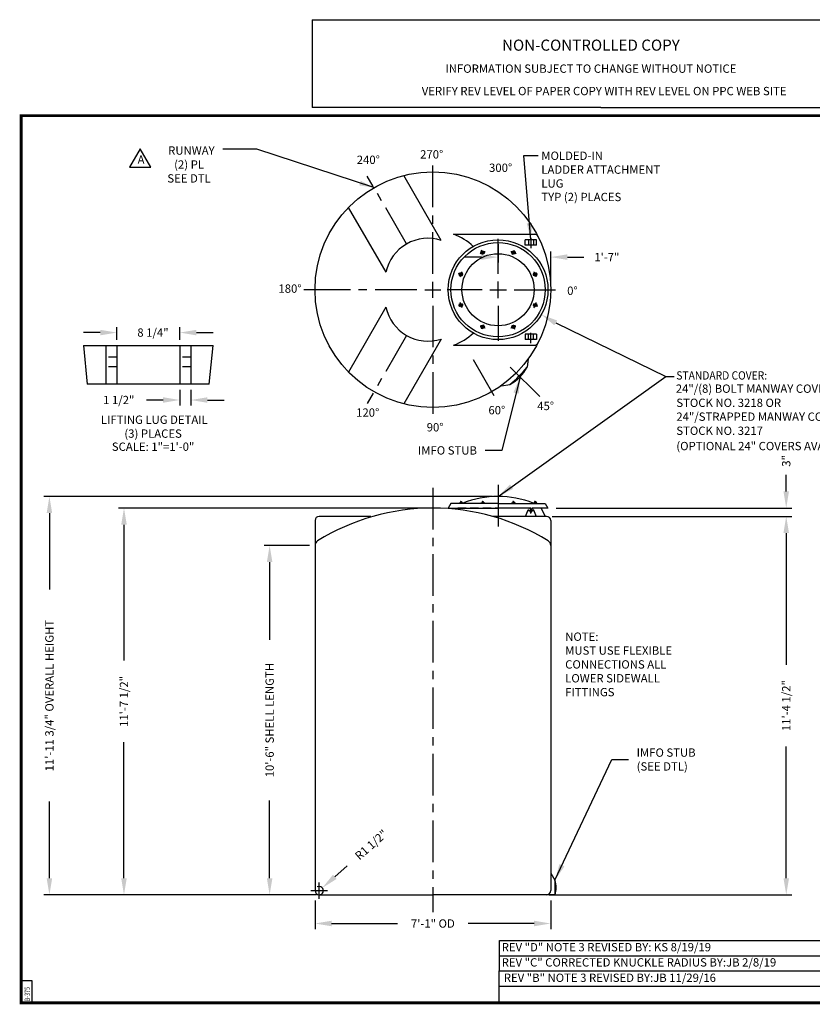
# Model space of a CAD drawing. Extents: x -1 to 493, y -112 to 355.
# Drawn here: x -1 to 285, y -1 to 355 of the extents above; entities that cross this region are included whole.
import ezdxf
from ezdxf.enums import TextEntityAlignment as Align

# ---------------------------------------------------------------- set-up
doc = ezdxf.new("R2010")
doc.units = 0
doc.header["$LTSCALE"] = 12
doc.header["$MEASUREMENT"] = 0
doc.linetypes.add('CENTER', pattern=[2, 1.25, -0.25, 0.25, -0.25])
doc.linetypes.add('HIDDEN', pattern=[0.375, 0.25, -0.125])
doc.layers.get('0').update_dxf_attribs({"linetype": 'CONTINUOUS'})
doc.layers.get('DEFPOINTS').update_dxf_attribs({"linetype": 'CONTINUOUS'})
for name, color, linetype in [('BORDER', 7, 'CONTINUOUS'), ('CENTER', 5, 'CENTER'), ('DIM', 1, 'CONTINUOUS'), ('HIDDEN', 7, 'HIDDEN'), ('LEGEND', 7, 'CONTINUOUS'), ('NCC', 7, 'CONTINUOUS')]:
    doc.layers.add(name, color=color, linetype=linetype)
doc.styles.add('ROMANS', font='ROMANS', dxfattribs={"width": 0.75, "oblique": 5})
doc.styles.get("Standard").update_dxf_attribs({"font": 'txt', "height": 3})
doc.styles.add('UNIV', font='arialbd.ttf')
doc.dimstyles.get("Standard").update_dxf_attribs({"dimtxt": 0.18, "dimasz": 0.18, "dimexe": 0.18, "dimexo": 0.0625, "dimgap": 0.09, "dimtad": 0, "dimtih": 1, "dimtoh": 1, "dimdec": 4, "dimzin": 0, "dimdsep": 46, "dimtxsty": 'Standard', "dimcen": 0.09, "dimadec": 0, "dimazin": 0, "dimtfac": 1, "dimtdec": 4, "dimtofl": 0, "dimtmove": 0, "dimatfit": 3, "dimfxl": 1, "dimtolj": 1, "dimtzin": 0, "dimarcsym": 0})

# ---------------------------------------------------------------- blocks, each defined once
blk = doc.blocks.new('*D2')
at = {"color": 0, "linetype": 'ByBlock', "transparency": 16777216}
for p, q in [((275.92, 184.47), (275.92, 190.47)), ((192.98, 178.47), (277.92, 178.47)), ((192.98, 175.47), (277.92, 175.47)), ((275.92, 169.47), (275.92, 163.47))]:
    blk.add_line(p, q, dxfattribs=at)
for points in [[(274.92, 184.47), (276.92, 184.47), (275.92, 178.47)], [(274.92, 169.47), (276.92, 169.47), (275.92, 175.47)]]:
    blk.add_solid(points, dxfattribs=at)
at = {"layer": 'DEFPOINTS', "color": 0, "linetype": 'ByBlock', "transparency": 16777216}
for p in [(190.98, 178.47), (275.92, 178.47), (190.98, 175.47)]:
    blk.add_point(p, dxfattribs=at)
at = {"color": 0, "linetype": 'ByBlock', "transparency": 16777216, "insert": (275.92, 195.47), "char_height": 3, "attachment_point": 5, "rotation": 90}
blk.add_mtext('\\A1;3"', dxfattribs=at)
blk = doc.blocks.new('*D1')
at = {"color": 0, "linetype": 'ByBlock', "transparency": 16777216}
for p, q in [((171.98, 273.6), (171.98, 266.98)), ((190.98, 259.22), (190.98, 270.98)), ((165.98, 268.98), (159.98, 268.98)), ((196.98, 268.98), (202.98, 268.98))]:
    blk.add_line(p, q, dxfattribs=at)
for points in [[(165.98, 269.98), (165.98, 267.98), (171.98, 268.98)], [(196.98, 269.98), (196.98, 267.98), (190.98, 268.98)]]:
    blk.add_solid(points, dxfattribs=at)
at = {"layer": 'DEFPOINTS', "color": 0, "linetype": 'ByBlock', "transparency": 16777216}
for p in [(171.98, 275.6), (190.98, 268.98), (190.98, 257.22)]:
    blk.add_point(p, dxfattribs=at)
at = {"color": 0, "linetype": 'ByBlock', "transparency": 16777216, "insert": (211.23, 268.98), "char_height": 3, "attachment_point": 5}
blk.add_mtext('\\A1;1\'-7"', dxfattribs=at)
blk = doc.blocks.new('*D5')
at = {"color": 0, "linetype": 'ByBlock', "transparency": 16777216}
for p, q in [((105.98, 36.97), (105.98, 26.62)), ((190.98, 36.97), (190.98, 26.62)), ((111.98, 28.62), (135.73, 28.62)), ((184.98, 28.62), (161.23, 28.62))]:
    blk.add_line(p, q, dxfattribs=at)
for points in [[(111.98, 29.62), (111.98, 27.62), (105.98, 28.62)], [(184.98, 29.62), (184.98, 27.62), (190.98, 28.62)]]:
    blk.add_solid(points, dxfattribs=at)
at = {"layer": 'DEFPOINTS', "color": 0, "linetype": 'ByBlock', "transparency": 16777216}
for p in [(105.98, 38.97), (190.98, 38.97), (190.98, 28.62)]:
    blk.add_point(p, dxfattribs=at)
at = {"color": 0, "linetype": 'ByBlock', "transparency": 16777216, "insert": (148.48, 28.62), "char_height": 3, "attachment_point": 5}
blk.add_mtext('\\A1;7\'-1" OD', dxfattribs=at)
blk = doc.blocks.new('BORDER')
for p, q in [((1, 1), (0, 1)), ((0, 1), (0, 0)), ((1, 0), (1, 1)), ((0, 0), (1, 0))]:
    blk.add_line(p, q)
blk = doc.blocks.new('*D3')
at = {"layer": 'DEFPOINTS', "color": 0, "transparency": 16777216}
for p in [(89.62, 164.97), (105.98, 164.97), (108.48, 38.97)]:
    blk.add_point(p, dxfattribs=at)
at = {"layer": 'DIM', "color": 0, "lineweight": -2, "transparency": 16777216}
for p, q in [((103.98, 164.97), (87.62, 164.97)), ((89.62, 158.97), (89.62, 130.97)), ((89.62, 44.97), (89.62, 72.97)), ((106.48, 38.97), (87.62, 38.97))]:
    blk.add_line(p, q, dxfattribs=at)
at = {"layer": 'DIM', "color": 0, "transparency": 16777216}
for points in [[(88.62, 158.97), (90.62, 158.97), (89.62, 164.97)], [(88.62, 44.97), (90.62, 44.97), (89.62, 38.97)]]:
    blk.add_solid(points, dxfattribs=at)
at = {"layer": 'DIM', "color": 0, "transparency": 16777216, "insert": (89.62, 101.97), "char_height": 3, "attachment_point": 5, "rotation": 90}
blk.add_mtext('\\A1;10\'-6" SHELL LENGTH', dxfattribs=at)
blk = doc.blocks.new('*D4')
at = {"color": 0, "linetype": 'ByBlock', "transparency": 16777216}
for p, q in [((146.48, 178.47), (35.09, 178.47)), ((37.09, 172.47), (37.09, 123.47)), ((37.09, 44.97), (37.09, 93.97)), ((106.48, 38.97), (35.09, 38.97))]:
    blk.add_line(p, q, dxfattribs=at)
for points in [[(36.09, 172.47), (38.09, 172.47), (37.09, 178.47)], [(36.09, 44.97), (38.09, 44.97), (37.09, 38.97)]]:
    blk.add_solid(points, dxfattribs=at)
at = {"layer": 'DEFPOINTS', "color": 0, "linetype": 'ByBlock', "transparency": 16777216}
for p in [(37.09, 178.47), (148.48, 178.47), (108.48, 38.97)]:
    blk.add_point(p, dxfattribs=at)
at = {"color": 0, "linetype": 'ByBlock', "transparency": 16777216, "insert": (37.09, 108.72), "char_height": 3, "attachment_point": 5, "rotation": 90}
blk.add_mtext('\\A1;11\'-7 1/2"', dxfattribs=at)
blk = doc.blocks.new('*D7')
at = {"color": 0, "linetype": 'ByBlock', "transparency": 16777216}
for p, q in [((191.48, 175.47), (277.92, 175.47)), ((275.92, 169.47), (275.92, 121.97)), ((275.92, 44.97), (275.92, 92.47)), ((190.48, 38.97), (277.92, 38.97))]:
    blk.add_line(p, q, dxfattribs=at)
for points in [[(274.92, 169.47), (276.92, 169.47), (275.92, 175.47)], [(274.92, 44.97), (276.92, 44.97), (275.92, 38.97)]]:
    blk.add_solid(points, dxfattribs=at)
at = {"layer": 'DEFPOINTS', "color": 0, "linetype": 'ByBlock', "transparency": 16777216}
for p in [(189.48, 175.47), (275.92, 175.47), (188.48, 38.97)]:
    blk.add_point(p, dxfattribs=at)
at = {"color": 0, "linetype": 'ByBlock', "transparency": 16777216, "insert": (275.92, 107.22), "char_height": 3, "attachment_point": 5, "rotation": 90}
blk.add_mtext('\\A1;11\'-4 1/2"', dxfattribs=at)
blk = doc.blocks.new('*D14')
at = {"layer": 'DEFPOINTS', "color": 0, "linetype": 'Continuous', "transparency": 16777216}
for p in [(171.98, 182.67), (10.2, 38.97), (37.09, 38.97)]:
    blk.add_point(p, dxfattribs=at)
at = {"layer": 'DIM', "color": 0, "linetype": 'Continuous', "lineweight": -2, "transparency": 16777216}
for p, q in [((169.98, 182.67), (8.2, 182.67)), ((10.2, 176.67), (10.2, 149.07)), ((10.2, 44.97), (10.2, 72.57)), ((35.09, 38.97), (8.2, 38.97))]:
    blk.add_line(p, q, dxfattribs=at)
at = {"layer": 'DIM', "color": 0, "linetype": 'Continuous', "transparency": 16777216}
for points in [[(9.2, 176.67), (11.2, 176.67), (10.2, 182.67)], [(9.2, 44.97), (11.2, 44.97), (10.2, 38.97)]]:
    blk.add_solid(points, dxfattribs=at)
at = {"layer": 'DIM', "color": 0, "linetype": 'Continuous', "transparency": 16777216, "insert": (10.2, 110.82), "char_height": 3, "attachment_point": 5, "rotation": 90}
blk.add_mtext('\\A1;11\'-11 3/4" OVERALL HEIGHT', dxfattribs=at)
blk = doc.blocks.new('NEWNCCBLK')
at = {"layer": 'LEGEND'}
for p, q in [((-3.25, -1.137), (0, -1.137)), ((-3.25, -1.137), (-3.25, -2.125)), ((0, -1.137), (3.25, -1.137)), ((3.25, -2.125), (3.25, -1.137)), ((0, -2.125), (-3.25, -2.125)), ((0, -2.125), (3.25, -2.125))]:
    blk.add_line(p, q, dxfattribs=at)
for s, height, p in [('NON-CONTROLLED COPY', 0.125, (-0.11, -1.486)), ('INFORMATION SUBJECT TO CHANGE WITHOUT NOTICE', 0.09375, (-0.11, -1.735)), ('VERIFY REV LEVEL OF PAPER COPY WITH REV LEVEL ON PPC WEB SITE', 0.09375, (0.039, -1.988))]:
    blk.add_text(s, height=height, dxfattribs=at).set_placement(p, align=Align.CENTER)
blk = doc.blocks.new('A$C3C6201A3')
at = {"ltscale": 10}
for p, q in [((1.93, 4), (0, 4)), ((0, 0), (0, 4)), ((1.93, 0), (1.93, 4)), ((0, 2.84), (1.93, 2.84)), ((0, 1.09), (1.93, 1.09)), ((1.93, 0), (0, 0))]:
    blk.add_line(p, q, dxfattribs=at)
blk = doc.blocks.new('A$C28B63095')
for p, q in [((7.5, 20), (37.5, 20)), ((7.5, -20), (36.59, -20))]:
    blk.add_line(p, q)
at = {"layer": 'LEGEND'}
for start, end in [(47.0134, 69.444), (290.556, 312.9866)]:
    blk.add_arc((0, 0), 21.36, start, end, dxfattribs=at)
blk = doc.blocks.new('A$C58A054E7')
at = {"linetype": 'Continuous'}
blk.add_blockref('A$C28B63095', (0, 0), dxfattribs=at)
blk = doc.blocks.new('A$C512C2398')
blk.add_line((-22.37, -3), (-41, -3))
blk.add_arc((-41, -4.5), 1.5, 90, 180)
blk = doc.blocks.new('*D24')
at = {"layer": 'DEFPOINTS', "color": 0, "transparency": 16777216}
for p in [(57.2, 223.11), (61.2, 223.11), (61.2, 217.44)]:
    blk.add_point(p, dxfattribs=at)
at = {"layer": 'DIM', "color": 0, "lineweight": -2, "transparency": 16777216}
for p, q in [((57.2, 221.11), (57.2, 215.44)), ((61.2, 221.11), (61.2, 215.44)), ((51.2, 217.44), (45.2, 217.44)), ((67.2, 217.44), (73.2, 217.44))]:
    blk.add_line(p, q, dxfattribs=at)
at = {"layer": 'DIM', "color": 0, "transparency": 16777216}
for points in [[(51.2, 218.44), (51.2, 216.44), (57.2, 217.44)], [(67.2, 218.44), (67.2, 216.44), (61.2, 217.44)]]:
    blk.add_solid(points, dxfattribs=at)
at = {"layer": 'DIM', "color": 0, "transparency": 16777216, "insert": (35.2, 217.44), "char_height": 3, "attachment_point": 5}
blk.add_mtext('\\A1;1 1/2"', dxfattribs=at)
blk = doc.blocks.new('*D25')
at = {"layer": 'DEFPOINTS', "color": 0, "transparency": 16777216}
for p in [(57.2, 241.76), (34.53, 237.11), (57.2, 237.11)]:
    blk.add_point(p, dxfattribs=at)
at = {"layer": 'DIM', "color": 0, "lineweight": -2, "transparency": 16777216}
for p, q in [((28.53, 241.76), (22.53, 241.76)), ((34.53, 239.11), (34.53, 243.76)), ((57.2, 239.11), (57.2, 243.76)), ((63.2, 241.76), (69.2, 241.76))]:
    blk.add_line(p, q, dxfattribs=at)
at = {"layer": 'DIM', "color": 0, "transparency": 16777216}
for points in [[(28.53, 242.76), (28.53, 240.76), (34.53, 241.76)], [(63.2, 242.76), (63.2, 240.76), (57.2, 241.76)]]:
    blk.add_solid(points, dxfattribs=at)
at = {"layer": 'DIM', "color": 0, "transparency": 16777216, "insert": (47.54, 241.76), "char_height": 3, "attachment_point": 5}
blk.add_mtext('\\A1;8 1/4"', dxfattribs=at)
blk = doc.blocks.new('*D28')
at = {"layer": 'DEFPOINTS', "color": 0, "transparency": 16777216}
for p in [(107.48, 40.47), (108.61, 41.47)]:
    blk.add_point(p, dxfattribs=at)
at = {"layer": 'DIM', "color": 0, "lineweight": -2, "transparency": 16777216}
for p, q in [((113.11, 45.44), (117.6, 49.41)), ((107.48, 37.47), (107.48, 43.47)), ((104.48, 40.47), (110.48, 40.47))]:
    blk.add_line(p, q, dxfattribs=at)
blk.add_arc((107.48, 40.47), 1.5, 270, 117.8313, dxfattribs=at)
at = {"layer": 'DIM', "color": 0, "transparency": 16777216}
blk.add_solid([(112.44, 46.19), (113.77, 44.69), (108.61, 41.47)], dxfattribs=at)
at = {"layer": 'DIM', "color": 0, "transparency": 16777216, "insert": (126.23, 57.02), "char_height": 3, "attachment_point": 5, "rotation": 41.437}
blk.add_mtext('\\A1;R1 1/2"', dxfattribs=at)

msp = doc.modelspace()

# ---------------------------------------------------------------- linework, layer by layer
for p, q in [((151.485, 275.021), (137.985, 298.404)), ((131.584, 263.524), (118.071, 286.899)), ((166.033, 271.096), (166.489, 269.995)), ((166.38, 271.24), (166.836, 270.138)), ((177.587, 271.24), (177.131, 270.138)), ((177.934, 271.096), (177.477, 269.995)), ((157.965, 262.825), (159.066, 262.369)), ((158.108, 263.171), (159.21, 262.715)), ((185.859, 263.171), (184.757, 262.715)), ((186.002, 262.825), (184.901, 262.369)), ((131.567, 250.921), (118.067, 227.538)), ((157.965, 251.617), (159.066, 252.073)), ((158.108, 251.271), (159.21, 251.727)), ((185.859, 251.271), (184.757, 251.727)), ((186.002, 251.617), (184.901, 252.073)), ((166.033, 243.346), (166.489, 244.447)), ((166.38, 243.202), (166.836, 244.304)), ((177.587, 243.202), (177.131, 244.304)), ((177.934, 243.346), (177.477, 244.447)), ((151.475, 239.434), (137.988, 216.044)), ((154.983, 180.166), (153.983, 178.416)), ((153.983, 178.416), (171.983, 178.416)), ((171.983, 180.166), (154.983, 180.166)), ((156.483, 178.472), (156.29, 178.085)), ((157.962, 180.166), (157.962, 180.353)), ((157.962, 180.353), (158.587, 180.353)), ((158.587, 180.791), (158.4, 180.791)), ((158.4, 180.791), (158.4, 180.353)), ((158.587, 180.791), (158.775, 180.791)), ((159.212, 180.353), (158.587, 180.353)), ((158.775, 180.791), (158.775, 180.353)), ((159.212, 180.166), (159.212, 180.353)), ((165.809, 180.353), (166.434, 180.353)), ((165.809, 180.166), (165.809, 180.353)), ((166.247, 180.791), (166.247, 180.353)), ((166.434, 180.791), (166.247, 180.791)), ((166.434, 180.791), (166.622, 180.791)), ((167.059, 180.353), (166.434, 180.353)), ((166.622, 180.791), (166.622, 180.353)), ((167.059, 180.166), (167.059, 180.353)), ((171.983, 180.166), (188.983, 180.166)), ((183.482, 178.416), (171.983, 178.416)), ((176.907, 180.353), (177.532, 180.353)), ((176.907, 180.166), (176.907, 180.353)), ((177.345, 180.791), (177.345, 180.353)), ((177.532, 180.791), (177.345, 180.791)), ((177.532, 180.791), (177.72, 180.791)), ((178.157, 180.353), (177.532, 180.353)), ((177.72, 180.791), (177.72, 180.353)), ((178.157, 180.166), (178.157, 180.353)), ((183.532, 177.654), (183.532, 177.291)), ((184.095, 177.816), (184.095, 177.654)), ((189.983, 178.416), (184.145, 178.416)), ((184.755, 180.166), (184.755, 180.353)), ((184.755, 180.353), (185.38, 180.353)), ((185.38, 180.791), (185.192, 180.791)), ((185.192, 180.791), (185.192, 180.353)), ((185.38, 180.791), (185.567, 180.791)), ((186.005, 180.353), (185.38, 180.353)), ((185.567, 180.791), (185.567, 180.353)), ((186.005, 180.166), (186.005, 180.353)), ((187.483, 178.472), (188.983, 175.472)), ((188.983, 180.166), (189.983, 178.416)), ((189.483, 175.472), (170.033, 175.472)), ((185.749, 175.472), (181.877, 175.472)), ((185.749, 175.472), (181.877, 175.472)), ((184.095, 177.291), (184.095, 177.129)), ((105.983, 173.972), (105.983, 40.472)), ((190.983, 173.972), (190.983, 162.972)), ((190.983, 162.972), (190.983, 40.472)), ((192.483, 44.222), (192.483, 38.972)), ((192.483, 44.222), (192.483, 41.472)), ((107.483, 38.972), (148.483, 38.972)), ((189.483, 38.972), (148.483, 38.972)), ((192.483, 38.972), (188.483, 38.972)), ((172.478, 16.975), (172.478, 22.454)), ((172.478, 22.454), (316, 22.454)), ((172.478, 11.496), (172.478, 16.975)), ((172.478, 16.975), (316, 16.975))]:
    msp.add_line(p, q)
at = {"linetype": 'Continuous'}
for p, q in [((232.507, 225.868), (235.457, 225.868)), ((172.44, 0.666), (172.44, 11.496)), ((172.44, 11.496), (316, 11.496)), ((172.44, 5.985), (316, 5.985))]:
    msp.add_line(p, q, dxfattribs=at)
at = {"linetype": 'HIDDEN'}
msp.add_line((187.483, 178.472), (156.483, 178.472), dxfattribs=at)
at = {"ltscale": 0.25}
for p, q in [((181.877, 175.472), (182.89, 177.857)), ((184.737, 177.857), (185.749, 175.472))]:
    msp.add_line(p, q, dxfattribs=at)
at = {"linetype": 'Continuous'}
msp.add_lwpolyline([(42.911, 308.067), (39.082, 301.435), (46.739, 301.435)], close=True, dxfattribs=at)
for centre, radius in [((148.483, 257.221), 42.5), ((171.983, 257.221), 18), ((171.983, 257.221), 17), ((171.983, 257.221), 13), ((166.434, 270.617), 0.625), ((177.532, 270.617), 0.625), ((158.587, 262.77), 0.625), ((185.38, 262.77), 0.625), ((158.587, 251.672), 0.625), ((185.38, 251.672), 0.625), ((166.434, 243.825), 0.625), ((177.532, 243.825), 0.625), ((183.813, 177.472), 0.312)]:
    msp.add_circle(centre, radius)
for centre, radius, start, end in [((185.072, 275.721), 1.5, 26.82195, 90), ((146.725, 260.276), 15.5, 72.08786, 167.79835), ((146.717, 254.17), 15.5, 192.08786, 287.79835), ((185.072, 238.721), 1.5, 270, 333.17805), ((148.386, 257.116), 44, 309.29355, 320.70645), ((171.983, 147.616), 35.05, 68.70865, 111.29135), ((183.813, 177.816), 0.281, 150, 180), ((183.813, 177.816), 0.281, 90, 120), ((183.813, 177.816), 0.281, 30, 60), ((183.813, 177.129), 0.281, 359.9999999999882, 0), ((183.813, 177.129), 0.281, 180, 210), ((183.813, 177.129), 0.281, 240, 270), ((183.813, 177.129), 0.281, 300, 330), ((189.483, 173.972), 1.5, 360, 90), ((107.483, 40.472), 1.5, 180, 270), ((189.483, 40.472), 1.5, 270, 360)]:
    msp.add_arc(centre, radius, start, end)
for centre, start, end in [((107.983, 164.947), 121.76512, 180), ((188.983, 164.947), 360, 58.23488)]:
    msp.add_arc(centre, 2, start, end, dxfattribs=at)
msp.add_solid([(192.29, 244.39), (187.587, 248.248), (193.287, 246.124)], dxfattribs=at)
at = {"layer": 'BORDER'}
for p, q in [((4, 8), (0, 8)), ((4, 0), (4, 8)), ((0, 0), (4, 0))]:
    msp.add_line(p, q, dxfattribs=at)
at = {"layer": 'BORDER', "const_width": 1.04}
msp.add_lwpolyline([(0, 320), (492, 320), (492, 0), (0, 0)], close=True, dxfattribs=at)
at = {"layer": 'CENTER'}
for p, q in [((148.483, 262.981), (148.483, 302.601)), ((148.483, 262.981), (148.483, 302.601)), ((138.963, 273.711), (124.812, 298.222)), ((171.983, 262.981), (171.983, 275.601)), ((183.813, 275.915), (183.813, 272.265)), ((166.727, 269.912), (166.079, 271.475)), ((177.24, 269.912), (177.887, 271.475)), ((159.292, 262.478), (157.73, 263.125)), ((184.675, 262.478), (186.237, 263.125)), ((148.483, 254.341), (148.483, 260.101)), ((171.983, 254.221), (171.983, 260.221)), ((171.983, 254.341), (171.983, 260.101)), ((116.904, 257.221), (101.983, 257.221)), ((116.904, 257.221), (101.983, 257.221)), ((142.723, 257.221), (103.103, 257.221)), ((145.603, 257.221), (151.363, 257.221)), ((166.223, 257.221), (153.603, 257.221)), ((168.983, 257.221), (174.983, 257.221)), ((169.103, 257.221), (174.863, 257.221)), ((177.743, 257.221), (194.455, 257.221)), ((148.483, 251.461), (148.483, 211.841)), ((159.292, 251.964), (157.73, 251.317)), ((171.983, 251.461), (171.983, 238.841)), ((184.675, 251.964), (186.237, 251.317)), ((166.727, 244.53), (166.079, 242.967)), ((177.24, 244.53), (177.887, 242.967)), ((183.813, 238), (183.813, 241.65)), ((138.963, 240.731), (124.812, 216.22)), ((163.006, 232.067), (171.733, 216.951)), ((176.401, 229.304), (187.381, 218.324)), ((148.483, 185.78), (148.483, 32.74)), ((171.983, 186.791), (171.983, 169.599)), ((183.813, 176.472), (183.813, 178.472)), ((183.813, 178.035), (183.813, 176.91)), ((184.813, 177.472), (182.813, 177.472)), ((184.376, 177.472), (183.251, 177.472))]:
    msp.add_line(p, q, dxfattribs=at)
for start, end in [(108.44114, 116.46675), (63.44114, 71.46675), (153.44114, 161.46675), (18.44114, 26.46675), (198.44114, 206.46675), (333.44114, 341.46675), (243.44114, 251.46675), (288.44114, 296.46675)]:
    msp.add_arc((171.983, 257.221), 14.5, start, end, dxfattribs=at)
at = {"layer": 'HIDDEN'}
for p, q in [((34.535, 232.857), (30.535, 232.857)), ((61.201, 232.857), (57.201, 232.857)), ((34.535, 229.357), (30.535, 229.357)), ((61.201, 229.357), (57.201, 229.357))]:
    msp.add_line(p, q, dxfattribs=at)
at = {"layer": 'HIDDEN', "ltscale": 0.25}
for start, end in [(90, 157.38014), (22.61986, 90)]:
    msp.add_arc((183.813, 177.472), 1, start, end, dxfattribs=at)
at = {"layer": 'LEGEND', "linetype": 'Continuous'}
msp.add_line((192.789, 245.257), (232.507, 225.868), dxfattribs=at)
at = {"layer": 'LEGEND'}
for p, q in [((22.535, 237.107), (23.868, 223.107)), ((22.535, 237.107), (69.201, 237.107)), ((30.535, 237.107), (30.535, 223.107)), ((34.535, 237.107), (34.535, 223.107)), ((57.201, 237.107), (57.201, 223.107)), ((61.201, 237.107), (61.201, 223.107)), ((67.868, 223.107), (69.201, 237.107)), ((182.903, 232.321), (182.438, 229.251)), ((67.868, 223.107), (23.868, 223.107)), ((173.181, 222.599), (176.251, 223.064)), ((190.983, 46.722), (192.483, 44.222))]:
    msp.add_line(p, q, dxfattribs=at)
msp.add_circle((183.813, 177.472), 0.281, dxfattribs=at)
msp.add_circle((183.813, 177.472), 0.281, dxfattribs=at)
for centre, radius, start, end in [((170.174, 235.328), 13.687, 296.35884, 333.64116), ((148.49, 99.528), 78.944, 90.00472, 121.76512), ((148.477, 99.528), 78.944, 58.23488, 89.99528), ((185.919, 41.597), 7.07, 338.20458, 21.79542)]:
    msp.add_arc(centre, radius, start, end, dxfattribs=at)

# ---------------------------------------------------------------- block references
at = {"linetype": 'Continuous'}
for name, p in [('A$C58A054E7', (148.483, 257.221)), ('A$C512C2398', (148.483, 178.472))]:
    msp.add_blockref(name, p, dxfattribs=at)
at = {"xscale": -1, "rotation": 90}
msp.add_blockref('A$C3C6201A3', (185.813, 275.221), dxfattribs=at)
at = {"rotation": 90}
msp.add_blockref('A$C3C6201A3', (185.813, 239.221), dxfattribs=at)
at = {"layer": 'BORDER', "xscale": 492, "yscale": 320, "zscale": 492}
msp.add_blockref('BORDER', (0, 0), dxfattribs=at)
msp.add_blockref('BORDER', (0, 0), dxfattribs=at)
at = {"layer": 'NCC', "linetype": 'Continuous', "xscale": 32, "yscale": 32, "zscale": 32}
msp.add_blockref('NEWNCCBLK', (209.002, 390.983), dxfattribs=at)

# ---------------------------------------------------------------- texts
at = {"linetype": 'Continuous'}
for s, p in [('A', (41.997, 302.651)), ('240%%D', (121.037, 302.579)), ('120%%D', (120.814, 211.41)), ('REV "B" NOTE 3 REVISED BY:JB 11/29/16', (174.064, 7.553))]:
    msp.add_text(s, height=3, dxfattribs=at).set_placement(p)
for s, p in [('REV "D" NOTE 3 REVISED BY: KS 8/19/19', (173.302, 18.585)), ('REV "C" CORRECTED KNUCKLE RADIUS BY:JB 2/8/19', (173.302, 13.106))]:
    msp.add_text(s, height=3).set_placement(p)
at = {"style": 'ROMANS', "oblique": 5, "width": 0.75}
msp.add_text('B-375', height=1.886, rotation=90, dxfattribs=at).set_placement((3.15, 0.575))
at = {"linetype": 'Continuous', "char_height": 3}
for s, insert, attachment_point in [('\\A1;', (189.468, 307.135), 1), ('\\A1;', (271.561, 253.428), 4), ('\\A1;', (235.507, 225.868), 4), ('\\A1;IMFO STUB', (164.374, 199.252), 6), ('\\A1;IMFO STUB\\P(SEE DTL)', (221.981, 87.776), 4)]:
    msp.add_mtext(s, dxfattribs=dict(at, insert=insert, attachment_point=attachment_point))
at = {"layer": 'LEGEND'}
msp.add_text('RUNWAY', height=3, dxfattribs=at).set_placement((69.783, 307.419), align=Align.MIDDLE_RIGHT)
at = {"layer": 'LEGEND', "linetype": 'Continuous'}
for s, p in [('270%%D', (143.897, 304.54)), ('300%%D', (168.749, 299.714)), ('180%%D', (92.797, 256.119)), ('24"/(8) BOLT MANWAY COVER/PE (SHOWN)', (236.087, 220.033)), ('60%%D', (168.513, 212.274)), ('90%%D', (146.25, 206.097))]:
    msp.add_text(s, height=3, dxfattribs=at).set_placement(p)
at = {"layer": 'LEGEND'}
for s, p in [('MOLDED-IN', (187.599, 304.042)), ('LADDER ATTACHMENT', (187.599, 299.042)), ('LUG', (187.599, 294.042)), ('TYP (2) PLACES', (187.599, 289.165)), ('0%%D', (196.918, 255.343)), ('45%%d', (186.127, 213.792)), ('STOCK NO. 3218 OR', (236.28, 214.934)), ('24"/STRAPPED MANWAY COVER/PE', (236.28, 209.934)), ('STOCK NO. 3217', (236.28, 204.851)), ('(OPTIONAL 24" COVERS AVAILABLE)', (236.28, 199.325))]:
    msp.add_text(s, height=3, dxfattribs=at).set_placement(p)
for s, p in [('(2) PL', (60.561, 300.87)), ('SEE DTL', (60.561, 295.87)), ('%%U LIFTING LUG DETAIL', (47.588, 208.827)), ('(3) PLACES', (47.588, 203.827)), ('SCALE: 1"=1\'-0"', (47.588, 199.101))]:
    msp.add_text(s, height=3, dxfattribs=at).set_placement(p, align=Align.CENTER)
at = {"layer": 'LEGEND', "width": 0.90625}
msp.add_text('STANDARD COVER:', height=3, dxfattribs=at).set_placement((236.28, 224.8))
at = {"layer": 'LEGEND', "style": 'UNIV'}
for s, p in [('%%UNOTE:', (196.2, 130.576)), ('MUST USE FLEXIBLE', (196.2, 125.576)), ('CONNECTIONS ALL', (196.2, 120.576)), ('LOWER SIDEWALL', (196.2, 115.576)), ('FITTINGS', (196.2, 110.576))]:
    msp.add_text(s, height=3, dxfattribs=at).set_placement(p)

# ---------------------------------------------------------------- dimensions: what is measured, and where the dimension line sits
at = {"layer": 'DIM'}
dim = msp.add_linear_dim(base=(190.983, 268.977), p1=(171.983, 275.601), p2=(190.983, 257.221), dimstyle='Standard', override={"dimscale": 32, "dimtxt": 0.09375, "dimasz": 0.1875, "dimexe": 0.0625, "dimgap": 0.09375, "dimtih": 0, "dimtoh": 0, "dimdec": 2, "dimzin": 15, "dimlunit": 4, "dimcen": -0.09375, "dimtdec": 0, "dimatfit": 0, "dimfrac": 2, "dimtzin": 15}, dxfattribs=at)
dim.commit()
dim.dimension.update_dxf_attribs({"geometry": '*D1', "text_midpoint": (211.233, 268.977)})
for base, p1, p2, text, picture, middle in [((57.201, 241.764), (34.535, 237.107), (57.201, 237.107), '8 1/4"', '*D25', (47.541, 241.764)), ((61.201, 217.436), (57.201, 223.107), (61.201, 223.107), '1 1/2"', '*D24', (35.201, 217.436))]:
    dim = msp.add_linear_dim(base=base, p1=p1, p2=p2, text=text, dimstyle='Standard', override={"dimscale": 32, "dimtxt": 0.09375, "dimasz": 0.1875, "dimexe": 0.0625, "dimgap": 0.09375, "dimtih": 0, "dimtoh": 0, "dimdec": 2, "dimzin": 15, "dimlunit": 4, "dimcen": -0.09375, "dimtdec": 0, "dimatfit": 0, "dimfrac": 2, "dimtzin": 15}, dxfattribs=at)
    dim.commit()
    dim.dimension.update_dxf_attribs({"geometry": picture, "text_midpoint": middle, "dimtype": 160})
for base, p1, p2, picture, middle in [((275.916, 178.472), (190.983, 175.472), (190.983, 178.472), '*D2', (275.916, 195.472)), ((37.086, 178.472), (108.483, 38.972), (148.483, 178.472), '*D4', (37.086, 108.722))]:
    dim = msp.add_linear_dim(base=base, p1=p1, p2=p2, angle=90, dimstyle='Standard', override={"dimscale": 32, "dimtxt": 0.09375, "dimasz": 0.1875, "dimexe": 0.0625, "dimgap": 0.09375, "dimtih": 0, "dimtoh": 0, "dimdec": 2, "dimzin": 15, "dimlunit": 4, "dimcen": -0.09375, "dimtdec": 0, "dimatfit": 0, "dimfrac": 2, "dimtzin": 15}, dxfattribs=at)
    dim.commit()
    dim.dimension.update_dxf_attribs({"geometry": picture, "text_midpoint": middle})
at = {"layer": 'DIM', "linetype": 'Continuous'}
dim = msp.add_linear_dim(base=(10.199, 38.972), p1=(171.983, 182.666), p2=(37.086, 38.972), angle=90, text='<> OVERALL HEIGHT', dimstyle='Standard', override={"dimscale": 32, "dimtxt": 0.09375, "dimasz": 0.1875, "dimexe": 0.0625, "dimgap": 0.09375, "dimtih": 0, "dimtoh": 0, "dimdec": 2, "dimzin": 15, "dimlunit": 4, "dimcen": -0.09375, "dimtdec": 0, "dimatfit": 0, "dimfrac": 2, "dimtzin": 15}, dxfattribs=at)
dim.commit()
dim.dimension.update_dxf_attribs({"geometry": '*D14', "text_midpoint": (10.199, 110.819)})
dim = msp.add_linear_dim(base=(275.916, 175.472), p1=(188.483, 38.972), p2=(189.483, 175.472), angle=90, dimstyle='Standard', override={"dimscale": 32, "dimtxt": 0.09375, "dimasz": 0.1875, "dimexe": 0.0625, "dimgap": 0.09375, "dimtih": 0, "dimtoh": 0, "dimdec": 2, "dimzin": 15, "dimlunit": 4, "dimcen": -0.09375, "dimtdec": 0, "dimatfit": 0, "dimfrac": 2, "dimtzin": 15}, dxfattribs=at)
dim.commit()
dim.dimension.update_dxf_attribs({"geometry": '*D7', "text_midpoint": (275.916, 107.222)})
at = {"layer": 'DIM'}
dim = msp.add_linear_dim(base=(89.617, 164.972), p1=(108.483, 38.972), p2=(105.983, 164.972), angle=90, text='10\'-6" SHELL LENGTH', dimstyle='Standard', override={"dimscale": 32, "dimtxt": 0.09375, "dimasz": 0.1875, "dimexe": 0.0625, "dimgap": 0.09375, "dimtih": 0, "dimtoh": 0, "dimdec": 2, "dimzin": 15, "dimlunit": 4, "dimcen": -0.09375, "dimtdec": 0, "dimatfit": 0, "dimfrac": 2, "dimtzin": 15}, dxfattribs=at)
dim.commit()
dim.dimension.update_dxf_attribs({"geometry": '*D3', "text_midpoint": (89.617, 101.972)})
dim = msp.add_radius_dim(center=(107.483, 40.472), mpoint=(108.608, 41.465), dimstyle='Standard', override={"dimscale": 32, "dimtxt": 0.09375, "dimasz": 0.1875, "dimexe": 0.0625, "dimgap": 0.09375, "dimtih": 0, "dimtoh": 0, "dimdec": 2, "dimzin": 15, "dimlunit": 4, "dimcen": -0.09375, "dimtdec": 0, "dimatfit": 0, "dimfrac": 2, "dimtzin": 15}, dxfattribs=at)
dim.commit()
dim.dimension.update_dxf_attribs({"geometry": '*D28', "text_midpoint": (126.226, 57.017)})
dim = msp.add_linear_dim(base=(190.983, 28.621), p1=(105.983, 38.972), p2=(190.983, 38.972), text='7\'-1" OD', dimstyle='Standard', override={"dimscale": 32, "dimtxt": 0.09375, "dimasz": 0.1875, "dimexe": 0.0625, "dimgap": 0.09375, "dimtih": 0, "dimtoh": 0, "dimdec": 2, "dimzin": 15, "dimlunit": 4, "dimcen": -0.09375, "dimtdec": 0, "dimatfit": 0, "dimfrac": 2, "dimtzin": 15}, dxfattribs=at)
dim.commit()
dim.dimension.update_dxf_attribs({"geometry": '*D5', "text_midpoint": (148.483, 28.621)})

# ---------------------------------------------------------------- leaders
msp.add_leader([(127.233, 294.027), (85.027, 307.951), (72.767, 307.951)], dimstyle='Standard', override={"dimscale": 16, "dimtxt": 0.09375, "dimasz": 0.33, "dimexe": 0.0625, "dimgap": 0.09375, "dimtih": 0, "dimtoh": 0, "dimdec": 2, "dimzin": 15, "dimlunit": 4, "dimcen": -0.125, "dimtdec": 0, "dimatfit": 0, "dimfrac": 2, "dimtzin": 15})
at = {"linetype": 'Continuous'}
msp.add_leader([(183.813, 275.221), (181.302, 305.635), (186.468, 305.635)], dimstyle='Standard', override={"dimscale": 32, "dimtxt": 0.09375, "dimasz": 0.1875, "dimexe": 0.0625, "dimgap": 0.09375, "dimtad": 0, "dimtih": 0, "dimtoh": 0, "dimdec": 2, "dimzin": 15, "dimlunit": 4, "dimcen": -0.09375, "dimtdec": 0, "dimatfit": 0, "dimfrac": 2, "dimtzin": 15}, dxfattribs=at)
at = {"linetype": 'Continuous', "annotation_type": 0, "has_hookline": 1, "text_width": 25}
for points, hookline_direction in [([(179.953, 225.752), (173.374, 199.252), (167.374, 199.252)], 1), ([(192.483, 44.222), (212.981, 87.776), (218.981, 87.776)], 0)]:
    msp.add_leader(points, dimstyle='Standard', override={"dimscale": 32, "dimtxt": 0.09375, "dimasz": 0.1875, "dimexe": 0.0625, "dimgap": 0.09375, "dimtih": 0, "dimtoh": 0, "dimdec": 2, "dimzin": 15, "dimcen": -0.09375, "dimtdec": 0, "dimtzin": 15}, dxfattribs=dict(at, hookline_direction=hookline_direction))
at = {"layer": 'LEGEND', "linetype": 'Continuous'}
msp.add_leader([(171.983, 182.666), (232.507, 225.868)], dimstyle='Standard', override={"dimscale": 32, "dimtxt": 0.09375, "dimasz": 0.1875, "dimexe": 0.0625, "dimgap": 0.09375, "dimtih": 0, "dimtoh": 0, "dimdec": 2, "dimzin": 15, "dimcen": -0.09375, "dimtdec": 0, "dimtzin": 15}, dxfattribs=at)

doc.saveas('drawing.dxf')
